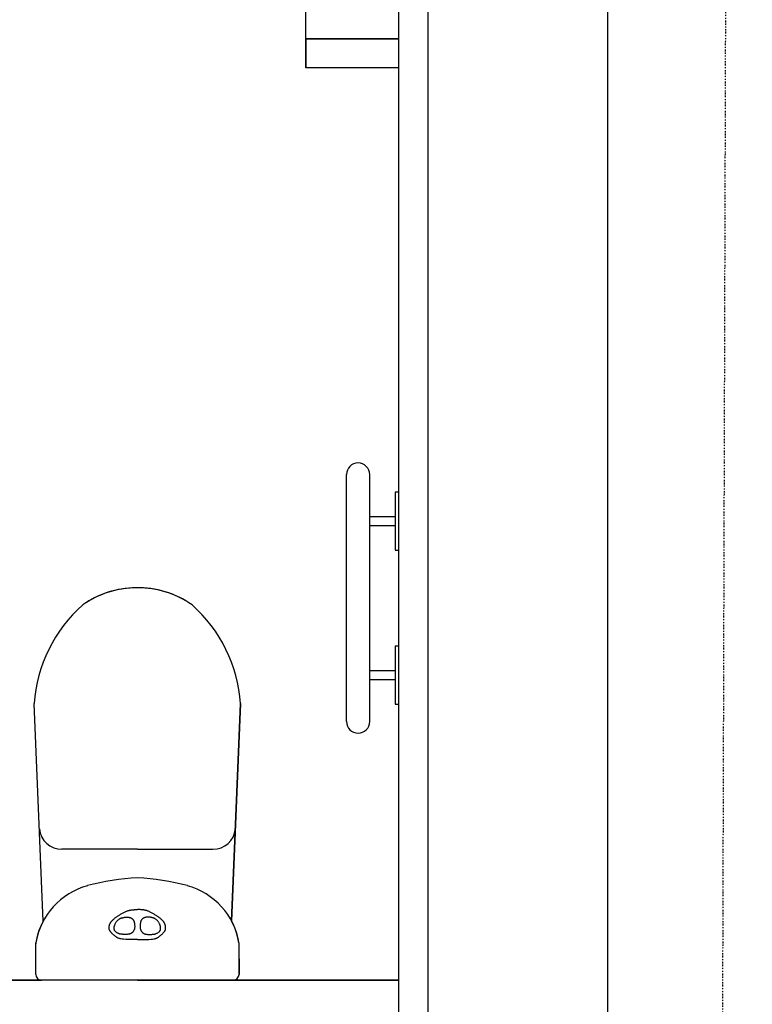
# Model space of a CAD drawing. Extents: x -9249 to 42150, y -2480 to 48120.
# Drawn here: x 35526 to 36788, y 2584 to 4278 of the extents above; entities that cross this region are included whole.
import ezdxf

# ---------------------------------------------------------------- set-up
doc = ezdxf.new("R2010")
doc.units = 0
doc.linetypes.add('X-3017-GF$0$EDG-1DOT-2', pattern=[5, 2, -1.4, 0.2, -1.4])
for name, color, linetype in [('X-3017-GF$0$143 WHARF_E1_01 EXISTING GROUND FLOOR PLAN$0$A_BOUNDARY', 133, 'X-3017-GF$0$EDG-1DOT-2'), ('X-3017-GF$0$143 WHARF_E1_01 EXISTING GROUND FLOOR PLAN$0$A_EXISTING', 8, 'CONTINUOUS'), ('X-3017-GF$0$A_PLAN WC PARTITION', 11, 'CONTINUOUS'), ('X-3017-GF$0$A_SANWARE', 11, 'CONTINUOUS'), ('X-3017-GF$0$A_TILES', 11, 'CONTINUOUS'), ('X-3017-GF$0$A_WALLS PLASTERBOARD', 8, 'CONTINUOUS'), ('X-XREF', 7, 'CONTINUOUS')]:
    doc.layers.add(name, color=color, linetype=linetype)

# ---------------------------------------------------------------- blocks, each defined once
blk = doc.blocks.new('X-3017-GF')
at = {"layer": 'X-3017-GF$0$143 WHARF_E1_01 EXISTING GROUND FLOOR PLAN$0$A_BOUNDARY'}
blk.add_line((36787.6, 20011.8), (36727.8, -293.3), dxfattribs=at)
at = {"layer": 'X-3017-GF$0$143 WHARF_E1_01 EXISTING GROUND FLOOR PLAN$0$A_EXISTING'}
for p, q in [((36539, 60.6), (36539, 11660.6)), ((36229, 11450.6), (36229, 60.6))]:
    blk.add_line(p, q, dxfattribs=at)
at = {"layer": 'X-3017-GF$0$A_PLAN WC PARTITION'}
for p, q in [((36019, 4245.6), (36019, 4845.6)), ((36179, 4245.6), (36019, 4245.6)), ((36019, 4245.6), (36019, 4195.6)), ((36179, 4195.6), (36019, 4195.6))]:
    blk.add_line(p, q, dxfattribs=at)
blk.add_arc((36019, 4245.6), 600, 90, 180, dxfattribs=at)
at = {"layer": 'X-3017-GF$0$A_SANWARE'}
for p, q in [((36089, 3070.6), (36089, 3495.6)), ((36129, 3070.6), (36129, 3495.6)), ((36179, 3465.6), (36173, 3465.6)), ((36173, 3465.6), (36173, 3365.6)), ((36179, 3365.6), (36179, 3465.6)), ((36129, 3407.6), (36129, 3423.6)), ((36129, 3423.6), (36173, 3423.6)), ((36173, 3423.6), (36173, 3407.6)), ((36173, 3407.6), (36129, 3407.6)), ((36173, 3365.6), (36179, 3365.6)), ((36179, 3200.6), (36173, 3200.6)), ((36173, 3200.6), (36173, 3100.6)), ((36179, 3100.6), (36179, 3200.6)), ((36129, 3142.6), (36129, 3158.6)), ((36129, 3158.6), (36173, 3158.6)), ((36173, 3158.6), (36173, 3142.6)), ((36173, 3142.6), (36129, 3142.6)), ((35566.8, 2727.2), (35551.5, 3101.8)), ((35891.3, 2727.2), (35906.5, 3101.8)), ((36173, 3100.6), (36179, 3100.6)), ((35729, 2851.1), (35599.2, 2851.1)), ((35729, 2851.1), (35858.8, 2851.1)), ((35712.1, 2744.8), (35713, 2745.2)), ((35713, 2745.2), (35714, 2745.4)), ((35714, 2745.4), (35714.8, 2745.7)), ((35714.8, 2745.7), (35715.7, 2745.9)), ((35715.7, 2745.9), (35716.5, 2746.1)), ((35716.5, 2746.1), (35717.3, 2746.2)), ((35717.3, 2746.2), (35718.1, 2746.4)), ((35718.1, 2746.4), (35718.9, 2746.5)), ((35718.9, 2746.5), (35719.7, 2746.6)), ((35719.7, 2746.6), (35720.6, 2746.7)), ((35720.6, 2746.7), (35721.4, 2746.8)), ((35721.4, 2746.8), (35722.3, 2746.9)), ((35722.3, 2746.9), (35723.3, 2746.9)), ((35723.3, 2746.9), (35724.3, 2747)), ((35724.3, 2747), (35725.2, 2747.1)), ((35725.2, 2747.1), (35726.2, 2747.1)), ((35726.2, 2747.1), (35727.2, 2747.1)), ((35727.2, 2747.1), (35728.1, 2747.1)), ((35728.1, 2747.1), (35729, 2747.2)), ((35729.9, 2747.1), (35729, 2747.2)), ((35730.9, 2747.1), (35729.9, 2747.1)), ((35731.8, 2747.1), (35730.9, 2747.1)), ((35732.8, 2747.1), (35731.8, 2747.1)), ((35733.8, 2747), (35732.8, 2747.1)), ((35734.8, 2746.9), (35733.8, 2747)), ((35735.7, 2746.9), (35734.8, 2746.9)), ((35736.6, 2746.8), (35735.7, 2746.9)), ((35737.5, 2746.7), (35736.6, 2746.8)), ((35738.3, 2746.6), (35737.5, 2746.7)), ((35739.1, 2746.5), (35738.3, 2746.6)), ((35739.9, 2746.4), (35739.1, 2746.5)), ((35740.7, 2746.2), (35739.9, 2746.4)), ((35741.5, 2746.1), (35740.7, 2746.2)), ((35742.3, 2745.9), (35741.5, 2746.1)), ((35743.2, 2745.7), (35742.3, 2745.9)), ((35744.1, 2745.4), (35743.2, 2745.7)), ((35745, 2745.2), (35744.1, 2745.4)), ((35746, 2744.8), (35745, 2745.2)), ((35685.2, 2727.8), (35685.9, 2728.5)), ((35685.9, 2728.5), (35686.6, 2729.1)), ((35686.6, 2729.1), (35687.4, 2729.8)), ((35687.4, 2729.8), (35688.2, 2730.6)), ((35688.2, 2730.6), (35689, 2731.3)), ((35689, 2731.3), (35689.9, 2732)), ((35689.9, 2732), (35690.7, 2732.7)), ((35690.7, 2732.7), (35691.6, 2733.3)), ((35691.6, 2733.3), (35692.4, 2734)), ((35692.4, 2734), (35693.3, 2734.6)), ((35693.3, 2734.6), (35694.1, 2735.2)), ((35693.9, 2727.2), (35694.6, 2728)), ((35694.1, 2735.2), (35695, 2735.8)), ((35694.6, 2728), (35695.4, 2728.8)), ((35695, 2735.8), (35695.9, 2736.4)), ((35695.4, 2728.8), (35696.2, 2729.5)), ((35695.9, 2736.4), (35696.9, 2737)), ((35696.2, 2729.5), (35697, 2730.1)), ((35696.9, 2737), (35697.9, 2737.7)), ((35697, 2730.1), (35697.7, 2730.7)), ((35697.7, 2730.7), (35698.4, 2731.1)), ((35697.9, 2737.7), (35698.9, 2738.3)), ((35698.4, 2731.1), (35699, 2731.5)), ((35698.9, 2738.3), (35700, 2739)), ((35699, 2731.5), (35699.6, 2731.8)), ((35699.6, 2731.8), (35700.2, 2732.1)), ((35700, 2739), (35701.1, 2739.6)), ((35700.2, 2732.1), (35700.7, 2732.3)), ((35700.7, 2732.3), (35701.2, 2732.4)), ((35701.1, 2739.6), (35702.2, 2740.3)), ((35701.2, 2732.4), (35701.7, 2732.6)), ((35701.7, 2732.6), (35702.2, 2732.7)), ((35702.2, 2740.3), (35703.4, 2740.9)), ((35702.2, 2732.7), (35702.7, 2732.8)), ((35702.7, 2732.8), (35703.2, 2732.9)), ((35703.2, 2732.9), (35703.8, 2733.1)), ((35703.4, 2740.9), (35704.5, 2741.6)), ((35703.8, 2733.1), (35704.3, 2733.2)), ((35704.3, 2733.2), (35704.9, 2733.4)), ((35704.5, 2741.6), (35705.7, 2742.1)), ((35704.9, 2733.4), (35705.5, 2733.5)), ((35705.5, 2733.5), (35706.1, 2733.6)), ((35705.7, 2742.1), (35706.8, 2742.7)), ((35706.1, 2733.6), (35706.6, 2733.8)), ((35706.6, 2733.8), (35707.2, 2733.9)), ((35706.8, 2742.7), (35707.9, 2743.2)), ((35707.2, 2733.9), (35707.8, 2734)), ((35707.8, 2734), (35708.3, 2734.1)), ((35707.9, 2743.2), (35709, 2743.7)), ((35708.3, 2734.1), (35708.9, 2734.1)), ((35708.9, 2734.1), (35709.5, 2734.2)), ((35709, 2743.7), (35710, 2744.1)), ((35709.5, 2734.2), (35710, 2734.2)), ((35710, 2744.1), (35711.1, 2744.5)), ((35710, 2734.2), (35710.6, 2734.2)), ((35710.6, 2734.2), (35711.2, 2734.2)), ((35711.1, 2744.5), (35712.1, 2744.8)), ((35711.2, 2734.2), (35711.8, 2734.2)), ((35711.8, 2734.2), (35712.4, 2734.1)), ((35712.4, 2734.1), (35713.1, 2734.1)), ((35713.1, 2734.1), (35713.8, 2734)), ((35713.8, 2734), (35714.4, 2733.9)), ((35714.4, 2733.9), (35715.1, 2733.7)), ((35715.1, 2733.7), (35715.8, 2733.5)), ((35715.8, 2733.5), (35716.4, 2733.3)), ((35716.4, 2733.3), (35717.1, 2733.1)), ((35717.1, 2733.1), (35717.7, 2732.8)), ((35717.7, 2732.8), (35718.3, 2732.5)), ((35718.3, 2732.5), (35718.9, 2732.1)), ((35718.9, 2732.1), (35719.5, 2731.7)), ((35719.5, 2731.7), (35720, 2731.3)), ((35720, 2731.3), (35720.5, 2730.9)), ((35720.5, 2730.9), (35720.9, 2730.5)), ((35720.9, 2730.5), (35721.3, 2730)), ((35721.3, 2730), (35721.7, 2729.6)), ((35721.7, 2729.6), (35722, 2729.1)), ((35722, 2729.1), (35722.3, 2728.7)), ((35722.3, 2728.7), (35722.6, 2728.2)), ((35722.6, 2728.2), (35722.8, 2727.6)), ((35735.4, 2728.2), (35735.2, 2727.6)), ((35735.7, 2728.7), (35735.4, 2728.2)), ((35736, 2729.1), (35735.7, 2728.7)), ((35736.3, 2729.6), (35736, 2729.1)), ((35736.7, 2730), (35736.3, 2729.6)), ((35737.1, 2730.5), (35736.7, 2730)), ((35737.6, 2730.9), (35737.1, 2730.5)), ((35738.1, 2731.3), (35737.6, 2730.9)), ((35738.6, 2731.7), (35738.1, 2731.3)), ((35739.1, 2732.1), (35738.6, 2731.7)), ((35739.7, 2732.5), (35739.1, 2732.1)), ((35740.3, 2732.8), (35739.7, 2732.5)), ((35741, 2733.1), (35740.3, 2732.8)), ((35741.6, 2733.3), (35741, 2733.1)), ((35742.3, 2733.5), (35741.6, 2733.3)), ((35742.9, 2733.7), (35742.3, 2733.5)), ((35743.6, 2733.9), (35742.9, 2733.7)), ((35744.3, 2734), (35743.6, 2733.9)), ((35744.9, 2734.1), (35744.3, 2734)), ((35745.6, 2734.1), (35744.9, 2734.1)), ((35746.2, 2734.2), (35745.6, 2734.1)), ((35747, 2744.5), (35746, 2744.8)), ((35746.8, 2734.2), (35746.2, 2734.2)), ((35747.4, 2734.2), (35746.8, 2734.2)), ((35748, 2744.1), (35747, 2744.5)), ((35748, 2734.2), (35747.4, 2734.2)), ((35749.1, 2743.7), (35748, 2744.1)), ((35748.6, 2734.2), (35748, 2734.2)), ((35749.1, 2734.1), (35748.6, 2734.2)), ((35750.1, 2743.2), (35749.1, 2743.7)), ((35749.7, 2734.1), (35749.1, 2734.1)), ((35750.3, 2734), (35749.7, 2734.1)), ((35751.3, 2742.7), (35750.1, 2743.2)), ((35750.8, 2733.9), (35750.3, 2734)), ((35751.4, 2733.8), (35750.8, 2733.9)), ((35752.4, 2742.1), (35751.3, 2742.7)), ((35752, 2733.6), (35751.4, 2733.8)), ((35752.6, 2733.5), (35752, 2733.6)), ((35753.5, 2741.6), (35752.4, 2742.1)), ((35753.1, 2733.4), (35752.6, 2733.5)), ((35753.7, 2733.2), (35753.1, 2733.4)), ((35754.7, 2740.9), (35753.5, 2741.6)), ((35754.3, 2733.1), (35753.7, 2733.2)), ((35754.8, 2732.9), (35754.3, 2733.1)), ((35755.8, 2740.3), (35754.7, 2740.9)), ((35755.3, 2732.8), (35754.8, 2732.9)), ((35755.8, 2732.7), (35755.3, 2732.8)), ((35756.9, 2739.6), (35755.8, 2740.3)), ((35756.3, 2732.6), (35755.8, 2732.7)), ((35756.8, 2732.4), (35756.3, 2732.6)), ((35757.3, 2732.3), (35756.8, 2732.4)), ((35758, 2739), (35756.9, 2739.6)), ((35757.8, 2732.1), (35757.3, 2732.3)), ((35758.4, 2731.8), (35757.8, 2732.1)), ((35759.1, 2738.3), (35758, 2739)), ((35759, 2731.5), (35758.4, 2731.8)), ((35759.6, 2731.1), (35759, 2731.5)), ((35760.2, 2737.7), (35759.1, 2738.3)), ((35760.3, 2730.7), (35759.6, 2731.1)), ((35761.2, 2737), (35760.2, 2737.7)), ((35761.1, 2730.1), (35760.3, 2730.7)), ((35761.9, 2729.5), (35761.1, 2730.1)), ((35762.1, 2736.4), (35761.2, 2737)), ((35762.7, 2728.8), (35761.9, 2729.5)), ((35763, 2735.8), (35762.1, 2736.4)), ((35763.4, 2728), (35762.7, 2728.8)), ((35763.9, 2735.2), (35763, 2735.8)), ((35764.2, 2727.2), (35763.4, 2728)), ((35764.8, 2734.6), (35763.9, 2735.2)), ((35765.6, 2734), (35764.8, 2734.6)), ((35766.5, 2733.3), (35765.6, 2734)), ((35767.3, 2732.7), (35766.5, 2733.3)), ((35768.2, 2732), (35767.3, 2732.7)), ((35769, 2731.3), (35768.2, 2732)), ((35769.9, 2730.6), (35769, 2731.3)), ((35770.7, 2729.8), (35769.9, 2730.6)), ((35771.4, 2729.1), (35770.7, 2729.8)), ((35772.2, 2728.5), (35771.4, 2729.1)), ((35772.8, 2727.8), (35772.2, 2728.5)), ((35680.4, 2717.7), (35680.5, 2718.3)), ((35680.4, 2717.1), (35680.4, 2717.7)), ((35680.4, 2716.5), (35680.4, 2717.1)), ((35680.4, 2715.9), (35680.4, 2716.5)), ((35680.4, 2715.3), (35680.4, 2715.9)), ((35680.4, 2714.7), (35680.4, 2715.3)), ((35680.5, 2714.1), (35680.4, 2714.7)), ((35680.5, 2718.3), (35680.6, 2718.9)), ((35680.6, 2713.5), (35680.5, 2714.1)), ((35680.6, 2718.9), (35680.8, 2719.5)), ((35680.7, 2713), (35680.6, 2713.5)), ((35680.8, 2712.4), (35680.7, 2713)), ((35680.8, 2719.5), (35680.9, 2720.1)), ((35681, 2711.9), (35680.8, 2712.4)), ((35680.9, 2720.1), (35681.1, 2720.7)), ((35681.2, 2711.4), (35681, 2711.9)), ((35681.1, 2720.7), (35681.3, 2721.2)), ((35681.4, 2710.9), (35681.2, 2711.4)), ((35681.3, 2721.2), (35681.5, 2721.8)), ((35681.5, 2721.8), (35681.8, 2722.3)), ((35681.8, 2722.3), (35682, 2722.8)), ((35682, 2722.8), (35682.2, 2723.3)), ((35682.2, 2723.3), (35682.4, 2723.8)), ((35682.4, 2723.8), (35682.6, 2724.2)), ((35682.6, 2724.2), (35682.8, 2724.7)), ((35682.8, 2724.7), (35683.1, 2725.2)), ((35683.1, 2725.2), (35683.4, 2725.6)), ((35683.4, 2725.6), (35683.8, 2726.1)), ((35683.8, 2726.1), (35684.2, 2726.6)), ((35684.2, 2726.6), (35684.7, 2727.2)), ((35684.7, 2727.2), (35685.2, 2727.8)), ((35689.2, 2717.7), (35689.3, 2717.9)), ((35689.2, 2717.5), (35689.2, 2717.7)), ((35689.2, 2717.3), (35689.2, 2717.5)), ((35689.2, 2717.1), (35689.2, 2717.3)), ((35689.2, 2716.8), (35689.2, 2717.1)), ((35689.2, 2716.5), (35689.2, 2716.8)), ((35689.2, 2716.1), (35689.2, 2716.5)), ((35689.2, 2715.7), (35689.2, 2716.1)), ((35689.2, 2715.3), (35689.2, 2715.7)), ((35689.2, 2714.8), (35689.2, 2715.3)), ((35689.2, 2714.3), (35689.2, 2714.8)), ((35689.2, 2713.8), (35689.2, 2714.3)), ((35689.3, 2713.3), (35689.2, 2713.8)), ((35689.3, 2717.9), (35689.4, 2718.2)), ((35689.3, 2712.8), (35689.3, 2713.3)), ((35689.4, 2712.4), (35689.3, 2712.8)), ((35689.4, 2718.2), (35689.5, 2718.5)), ((35689.5, 2711.9), (35689.4, 2712.4)), ((35689.5, 2718.5), (35689.6, 2719)), ((35689.7, 2711.5), (35689.5, 2711.9)), ((35689.6, 2719), (35689.8, 2719.5)), ((35689.9, 2711), (35689.7, 2711.5)), ((35689.8, 2719.5), (35690, 2720.2)), ((35690, 2720.2), (35690.3, 2721)), ((35690.3, 2721), (35690.6, 2721.8)), ((35690.6, 2721.8), (35691, 2722.7)), ((35691, 2722.7), (35691.4, 2723.7)), ((35691.4, 2723.7), (35691.9, 2724.6)), ((35691.9, 2724.6), (35692.5, 2725.5)), ((35692.5, 2725.5), (35693.1, 2726.4)), ((35693.1, 2726.4), (35693.9, 2727.2)), ((35722.9, 2711.3), (35722.6, 2710.6)), ((35722.8, 2727.6), (35723, 2727.1)), ((35723.3, 2712), (35722.9, 2711.3)), ((35723, 2727.1), (35723.2, 2726.5)), ((35723.2, 2726.5), (35723.4, 2725.8)), ((35723.6, 2712.8), (35723.3, 2712)), ((35723.4, 2725.8), (35723.6, 2725.1)), ((35723.6, 2725.1), (35723.8, 2724.4)), ((35723.8, 2713.5), (35723.6, 2712.8)), ((35723.8, 2724.4), (35723.9, 2723.6)), ((35724, 2714.3), (35723.8, 2713.5)), ((35723.9, 2723.6), (35724, 2722.8)), ((35724, 2722.8), (35724.2, 2721.9)), ((35724.2, 2715.1), (35724, 2714.3)), ((35724.2, 2721.9), (35724.3, 2721.1)), ((35724.3, 2715.9), (35724.2, 2715.1)), ((35724.3, 2721.1), (35724.3, 2720.2)), ((35724.3, 2720.2), (35724.4, 2719.3)), ((35724.4, 2716.8), (35724.3, 2715.9)), ((35724.4, 2719.3), (35724.4, 2718.5)), ((35724.4, 2718.5), (35724.4, 2717.6)), ((35724.4, 2717.6), (35724.4, 2716.8)), ((35733.7, 2719.3), (35733.6, 2718.5)), ((35733.6, 2718.5), (35733.7, 2717.6)), ((35733.8, 2721.1), (35733.7, 2720.2)), ((35733.7, 2720.2), (35733.7, 2719.3)), ((35733.7, 2717.6), (35733.7, 2716.8)), ((35733.7, 2716.8), (35733.8, 2715.9)), ((35733.9, 2721.9), (35733.8, 2721.1)), ((35733.8, 2715.9), (35733.9, 2715.1)), ((35734, 2722.8), (35733.9, 2721.9)), ((35733.9, 2715.1), (35734, 2714.3)), ((35734.1, 2723.6), (35734, 2722.8)), ((35734, 2714.3), (35734.2, 2713.5)), ((35734.3, 2724.4), (35734.1, 2723.6)), ((35734.2, 2713.5), (35734.5, 2712.8)), ((35734.4, 2725.1), (35734.3, 2724.4)), ((35734.6, 2725.8), (35734.4, 2725.1)), ((35734.5, 2712.8), (35734.8, 2712)), ((35734.8, 2726.5), (35734.6, 2725.8)), ((35735, 2727.1), (35734.8, 2726.5)), ((35734.8, 2712), (35735.1, 2711.3)), ((35735.2, 2727.6), (35735, 2727.1)), ((35735.1, 2711.3), (35735.5, 2710.6)), ((35764.9, 2726.4), (35764.2, 2727.2)), ((35765.6, 2725.5), (35764.9, 2726.4)), ((35766.1, 2724.6), (35765.6, 2725.5)), ((35766.6, 2723.7), (35766.1, 2724.6)), ((35767.1, 2722.7), (35766.6, 2723.7)), ((35767.5, 2721.8), (35767.1, 2722.7)), ((35767.8, 2721), (35767.5, 2721.8)), ((35768.1, 2720.2), (35767.8, 2721)), ((35768.3, 2719.5), (35768.1, 2720.2)), ((35768.1, 2711), (35768.3, 2711.5)), ((35768.5, 2719), (35768.3, 2719.5)), ((35768.3, 2711.5), (35768.5, 2711.9)), ((35768.6, 2718.5), (35768.5, 2719)), ((35768.5, 2711.9), (35768.6, 2712.4)), ((35768.7, 2718.2), (35768.6, 2718.5)), ((35768.6, 2712.4), (35768.7, 2712.8)), ((35768.8, 2717.9), (35768.7, 2718.2)), ((35768.7, 2712.8), (35768.8, 2713.3)), ((35768.8, 2717.7), (35768.8, 2717.9)), ((35768.8, 2717.5), (35768.8, 2717.7)), ((35768.9, 2717.3), (35768.8, 2717.5)), ((35768.8, 2714.3), (35768.9, 2714.8)), ((35768.8, 2713.8), (35768.8, 2714.3)), ((35768.8, 2713.3), (35768.8, 2713.8)), ((35768.9, 2717.1), (35768.9, 2717.3)), ((35768.9, 2716.8), (35768.9, 2717.1)), ((35768.9, 2716.5), (35768.9, 2716.8)), ((35768.9, 2716.1), (35768.9, 2716.5)), ((35768.9, 2715.7), (35768.9, 2716.1)), ((35768.9, 2715.3), (35768.9, 2715.7)), ((35768.9, 2714.8), (35768.9, 2715.3)), ((35773.4, 2727.2), (35772.8, 2727.8)), ((35773.9, 2726.6), (35773.4, 2727.2)), ((35774.3, 2726.1), (35773.9, 2726.6)), ((35774.6, 2725.6), (35774.3, 2726.1)), ((35774.9, 2725.2), (35774.6, 2725.6)), ((35775.2, 2724.7), (35774.9, 2725.2)), ((35775.4, 2724.2), (35775.2, 2724.7)), ((35775.6, 2723.8), (35775.4, 2724.2)), ((35775.8, 2723.3), (35775.6, 2723.8)), ((35776.1, 2722.8), (35775.8, 2723.3)), ((35776.3, 2722.3), (35776.1, 2722.8)), ((35776.5, 2721.8), (35776.3, 2722.3)), ((35776.7, 2721.2), (35776.5, 2721.8)), ((35776.6, 2710.9), (35776.9, 2711.4)), ((35776.9, 2720.7), (35776.7, 2721.2)), ((35777.1, 2720.1), (35776.9, 2720.7)), ((35776.9, 2711.4), (35777.1, 2711.9)), ((35777.3, 2719.5), (35777.1, 2720.1)), ((35777.1, 2711.9), (35777.2, 2712.4)), ((35777.2, 2712.4), (35777.4, 2713)), ((35777.4, 2718.9), (35777.3, 2719.5)), ((35777.5, 2718.3), (35777.4, 2718.9)), ((35777.4, 2713), (35777.5, 2713.5)), ((35777.6, 2717.7), (35777.5, 2718.3)), ((35777.5, 2713.5), (35777.6, 2714.1)), ((35777.7, 2717.1), (35777.6, 2717.7)), ((35777.6, 2714.7), (35777.7, 2715.3)), ((35777.6, 2714.1), (35777.6, 2714.7)), ((35777.7, 2716.5), (35777.7, 2717.1)), ((35777.7, 2715.9), (35777.7, 2716.5)), ((35777.7, 2715.3), (35777.7, 2715.9)), ((35681.7, 2710.3), (35681.4, 2710.9)), ((35682.1, 2709.8), (35681.7, 2710.3)), ((35682.5, 2709.2), (35682.1, 2709.8)), ((35682.9, 2708.6), (35682.5, 2709.2)), ((35683.4, 2708.1), (35682.9, 2708.6)), ((35684, 2707.5), (35683.4, 2708.1)), ((35684.5, 2706.9), (35684, 2707.5)), ((35685.2, 2706.2), (35684.5, 2706.9)), ((35685.8, 2705.6), (35685.2, 2706.2)), ((35686.5, 2705), (35685.8, 2705.6)), ((35687.2, 2704.3), (35686.5, 2705)), ((35687.9, 2703.7), (35687.2, 2704.3)), ((35688.7, 2703.1), (35687.9, 2703.7)), ((35689.4, 2702.4), (35688.7, 2703.1)), ((35690.1, 2701.8), (35689.4, 2702.4)), ((35690.3, 2710.5), (35689.9, 2711)), ((35690.9, 2701.2), (35690.1, 2701.8)), ((35690.7, 2710.1), (35690.3, 2710.5)), ((35691.2, 2709.5), (35690.7, 2710.1)), ((35691.6, 2700.7), (35690.9, 2701.2)), ((35691.8, 2709), (35691.2, 2709.5)), ((35692.3, 2700.2), (35691.6, 2700.7)), ((35692.4, 2708.4), (35691.8, 2709)), ((35693, 2699.7), (35692.3, 2700.2)), ((35693.2, 2707.8), (35692.4, 2708.4)), ((35693.7, 2699.2), (35693, 2699.7)), ((35694, 2707.3), (35693.2, 2707.8)), ((35694.3, 2698.8), (35693.7, 2699.2)), ((35694.9, 2706.7), (35694, 2707.3)), ((35695, 2698.5), (35694.3, 2698.8)), ((35695.7, 2706.2), (35694.9, 2706.7)), ((35695.8, 2698.1), (35695, 2698.5)), ((35696.6, 2705.8), (35695.7, 2706.2)), ((35696.6, 2697.8), (35695.8, 2698.1)), ((35697.4, 2705.4), (35696.6, 2705.8)), ((35697.4, 2697.4), (35696.6, 2697.8)), ((35698.2, 2705.1), (35697.4, 2705.4)), ((35698.3, 2697.1), (35697.4, 2697.4)), ((35698.9, 2704.9), (35698.2, 2705.1)), ((35699.4, 2696.8), (35698.3, 2697.1)), ((35699.6, 2704.7), (35698.9, 2704.9)), ((35700.8, 2696.5), (35699.4, 2696.8)), ((35700.3, 2704.6), (35699.6, 2704.7)), ((35701, 2704.6), (35700.3, 2704.6)), ((35702.7, 2696.2), (35700.8, 2696.5)), ((35701.7, 2704.5), (35701, 2704.6)), ((35702.4, 2704.5), (35701.7, 2704.5)), ((35703.2, 2704.5), (35702.4, 2704.5)), ((35705.4, 2696), (35702.7, 2696.2)), ((35704, 2704.4), (35703.2, 2704.5)), ((35704.8, 2704.4), (35704, 2704.4)), ((35705.6, 2704.4), (35704.8, 2704.4)), ((35709.2, 2695.7), (35705.4, 2696)), ((35706.5, 2704.4), (35705.6, 2704.4)), ((35707.4, 2704.4), (35706.5, 2704.4)), ((35708.3, 2704.4), (35707.4, 2704.4)), ((35709.1, 2704.4), (35708.3, 2704.4)), ((35710, 2704.4), (35709.1, 2704.4)), ((35714.2, 2695.6), (35709.2, 2695.7)), ((35710.9, 2704.4), (35710, 2704.4)), ((35711.7, 2704.4), (35710.9, 2704.4)), ((35712.6, 2704.5), (35711.7, 2704.4)), ((35713.4, 2704.6), (35712.6, 2704.5)), ((35714.1, 2704.7), (35713.4, 2704.6)), ((35714.9, 2704.8), (35714.1, 2704.7)), ((35720.8, 2695.5), (35714.2, 2695.6)), ((35715.6, 2704.9), (35714.9, 2704.8)), ((35716.2, 2705.1), (35715.6, 2704.9)), ((35716.8, 2705.3), (35716.2, 2705.1)), ((35717.4, 2705.6), (35716.8, 2705.3)), ((35718, 2705.9), (35717.4, 2705.6)), ((35718.5, 2706.2), (35718, 2705.9)), ((35719, 2706.5), (35718.5, 2706.2)), ((35719.5, 2706.9), (35719, 2706.5)), ((35719.9, 2707.3), (35719.5, 2706.9)), ((35720.4, 2707.8), (35719.9, 2707.3)), ((35720.9, 2708.3), (35720.4, 2707.8)), ((35729, 2695.4), (35720.8, 2695.5)), ((35721.3, 2708.8), (35720.9, 2708.3)), ((35721.8, 2709.4), (35721.3, 2708.8)), ((35722.2, 2710), (35721.8, 2709.4)), ((35722.6, 2710.6), (35722.2, 2710)), ((35729, 2695.4), (35737.3, 2695.5)), ((35735.5, 2710.6), (35735.9, 2710)), ((35735.9, 2710), (35736.3, 2709.4)), ((35736.3, 2709.4), (35736.7, 2708.8)), ((35736.7, 2708.8), (35737.2, 2708.3)), ((35737.2, 2708.3), (35737.6, 2707.8)), ((35737.3, 2695.5), (35743.8, 2695.6)), ((35737.6, 2707.8), (35738.1, 2707.3)), ((35738.1, 2707.3), (35738.6, 2706.9)), ((35738.6, 2706.9), (35739.1, 2706.5)), ((35739.1, 2706.5), (35739.6, 2706.2)), ((35739.6, 2706.2), (35740.1, 2705.9)), ((35740.1, 2705.9), (35740.6, 2705.6)), ((35740.6, 2705.6), (35741.2, 2705.3)), ((35741.2, 2705.3), (35741.8, 2705.1)), ((35741.8, 2705.1), (35742.5, 2704.9)), ((35742.5, 2704.9), (35743.2, 2704.8)), ((35743.2, 2704.8), (35743.9, 2704.7)), ((35743.8, 2695.6), (35748.8, 2695.7)), ((35743.9, 2704.7), (35744.7, 2704.6)), ((35744.7, 2704.6), (35745.5, 2704.5)), ((35745.5, 2704.5), (35746.3, 2704.4)), ((35746.3, 2704.4), (35747.2, 2704.4)), ((35747.2, 2704.4), (35748, 2704.4)), ((35748, 2704.4), (35748.9, 2704.4)), ((35748.8, 2695.7), (35752.6, 2696)), ((35748.9, 2704.4), (35749.8, 2704.4)), ((35749.8, 2704.4), (35750.7, 2704.4)), ((35750.7, 2704.4), (35751.5, 2704.4)), ((35751.5, 2704.4), (35752.4, 2704.4)), ((35752.4, 2704.4), (35753.3, 2704.4)), ((35752.6, 2696), (35755.3, 2696.2)), ((35753.3, 2704.4), (35754.1, 2704.4)), ((35754.1, 2704.4), (35754.9, 2704.5)), ((35754.9, 2704.5), (35755.6, 2704.5)), ((35755.3, 2696.2), (35757.3, 2696.5)), ((35755.6, 2704.5), (35756.3, 2704.5)), ((35756.3, 2704.5), (35757, 2704.6)), ((35757, 2704.6), (35757.7, 2704.6)), ((35757.3, 2696.5), (35758.7, 2696.8)), ((35757.7, 2704.6), (35758.4, 2704.7)), ((35758.4, 2704.7), (35759.1, 2704.9)), ((35758.7, 2696.8), (35759.7, 2697.1)), ((35759.1, 2704.9), (35759.9, 2705.1)), ((35759.7, 2697.1), (35760.6, 2697.4)), ((35759.9, 2705.1), (35760.6, 2705.4)), ((35760.6, 2705.4), (35761.5, 2705.8)), ((35760.6, 2697.4), (35761.5, 2697.8)), ((35761.5, 2705.8), (35762.3, 2706.2)), ((35761.5, 2697.8), (35762.3, 2698.1)), ((35762.3, 2706.2), (35763.2, 2706.7)), ((35762.3, 2698.1), (35763, 2698.5)), ((35763, 2698.5), (35763.7, 2698.8)), ((35763.2, 2706.7), (35764, 2707.3)), ((35763.7, 2698.8), (35764.4, 2699.2)), ((35764, 2707.3), (35764.8, 2707.8)), ((35764.4, 2699.2), (35765.1, 2699.7)), ((35764.8, 2707.8), (35765.6, 2708.4)), ((35765.1, 2699.7), (35765.8, 2700.2)), ((35765.6, 2708.4), (35766.3, 2709)), ((35765.8, 2700.2), (35766.5, 2700.7)), ((35766.3, 2709), (35766.9, 2709.5)), ((35766.5, 2700.7), (35767.2, 2701.2)), ((35766.9, 2709.5), (35767.4, 2710.1)), ((35767.2, 2701.2), (35767.9, 2701.8)), ((35767.4, 2710.1), (35767.8, 2710.5)), ((35767.8, 2710.5), (35768.1, 2711)), ((35767.9, 2701.8), (35768.6, 2702.4)), ((35768.6, 2702.4), (35769.4, 2703.1)), ((35769.4, 2703.1), (35770.1, 2703.7)), ((35770.1, 2703.7), (35770.8, 2704.3)), ((35770.8, 2704.3), (35771.5, 2705)), ((35771.5, 2705), (35772.2, 2705.6)), ((35772.2, 2705.6), (35772.9, 2706.2)), ((35772.9, 2706.2), (35773.5, 2706.9)), ((35773.5, 2706.9), (35774.1, 2707.5)), ((35774.1, 2707.5), (35774.6, 2708.1)), ((35774.6, 2708.1), (35775.1, 2708.6)), ((35775.1, 2708.6), (35775.6, 2709.2)), ((35775.6, 2709.2), (35776, 2709.8)), ((35776, 2709.8), (35776.3, 2710.3)), ((35776.3, 2710.3), (35776.6, 2710.9)), ((35554, 2635.6), (35554, 2688.3)), ((35904, 2635.6), (35904, 2688.3)), ((35729, 2625.6), (35564, 2625.6)), ((35729, 2625.6), (35894, 2625.6))]:
    blk.add_line(p, q, dxfattribs=at)
for centre, radius, start, end in [((36109, 3495.6), 20, 0, 180), ((35726.4, 3143.7), 156.9, 89.0282, 125.6087), ((35731.7, 3143.7), 156.9, 54.3913, 90.9718), ((35799.2, 3085.1), 248.2, 131.4096, 176.1517), ((35658.9, 3085.1), 248.2, 3.8483, 48.5904), ((36109, 3070.6), 20, 180, 0), ((35598.5, 2889.4), 38.4, 185.358, 271.0688), ((35859.5, 2889.4), 38.4, 268.9312, 354.642), ((35751.7, 2382.3), 420.2, 93.0885, 104.9836), ((35706.4, 2382.3), 420.2, 75.0164, 86.9115), ((35675.5, 2669.5), 123, 105.3027, 170.4524), ((35782.6, 2669.5), 123, 9.5476, 74.6973), ((35564, 2688.3), 10, 170.4524, 180), ((35894, 2688.3), 10, 0, 9.5476), ((35564, 2635.6), 10, 180, 270), ((35894, 2635.6), 10, 270, 0)]:
    blk.add_arc(centre, radius, start, end, dxfattribs=at)
at = {"layer": 'X-3017-GF$0$A_TILES'}
for p, q in [((36179, 4245.6), (36179, 5382.1)), ((36019, 4195.6), (36019, 4245.6)), ((36019, 4245.6), (36179, 4245.6)), ((36179, 4195.6), (36019, 4195.6)), ((36179, 2625.6), (36179, 4195.6)), ((35566.8, 2727.2), (35551.5, 3101.8)), ((35906.5, 3101.8), (35891.3, 2727.2)), ((35554, 2635.6), (35554.2, 2690)), ((35903.9, 2690), (35904, 2635.6)), ((35279, 2625.6), (35564, 2625.6)), ((35894, 2625.6), (36179, 2625.6))]:
    blk.add_line(p, q, dxfattribs=at)
for centre, radius, start, end in [((35726.4, 3143.7), 156.9, 90, 125.6087), ((35731.3, 3142.9), 157.8, 54.4399, 91.7972), ((35799.2, 3085.1), 248.2, 131.4096, 176.1517), ((35658.9, 3085.1), 248.2, 3.8483, 48.5904), ((35675.5, 2669.6), 123, 152.0768, 170.4524), ((35782.6, 2669.6), 123, 9.5476, 27.9232), ((35564, 2635.6), 10, 180, 270), ((35894, 2635.6), 10, 270, 360)]:
    blk.add_arc(centre, radius, start, end, dxfattribs=at)
at = {"layer": 'X-3017-GF$0$A_WALLS PLASTERBOARD'}
for p, q in [((36179, 100.6), (36179, 5382.1)), ((36229, 5382.1), (36229, 100.6)), ((36179, 2625.6), (34329, 2625.6)), ((36179, 2525.6), (36179, 2625.6))]:
    blk.add_line(p, q, dxfattribs=at)

msp = doc.modelspace()

# ---------------------------------------------------------------- block references
at = {"layer": 'X-XREF'}
msp.add_blockref('X-3017-GF', (0, 0), dxfattribs=at)

doc.saveas('drawing.dxf')
